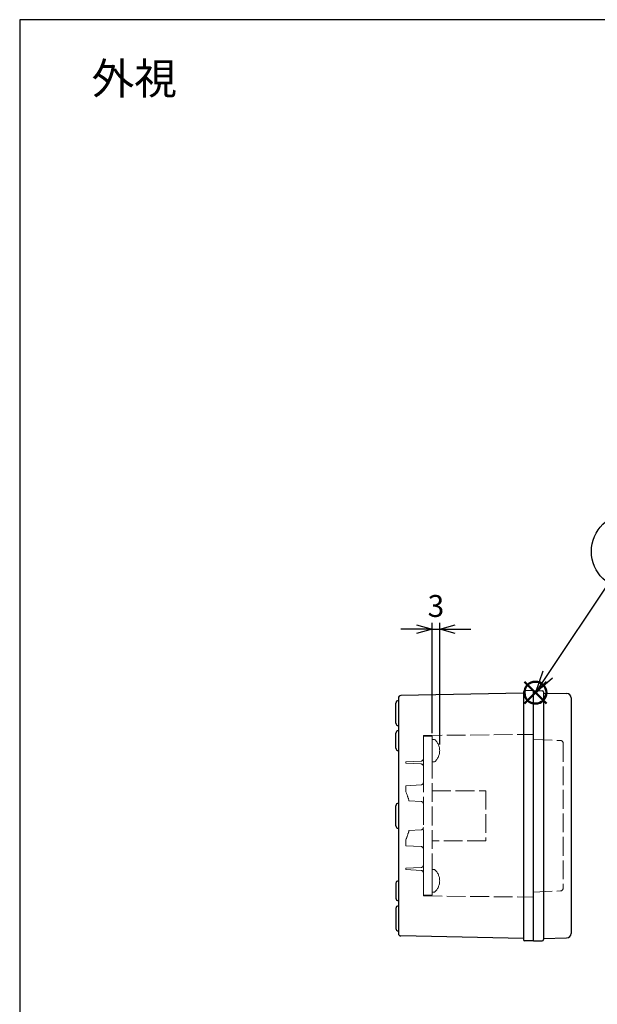
# Model space of a CAD drawing. Units: millimetres. Extents: x 49 to 2089, y 125 to 825.
# Drawn here: x 49 to 280, y 431 to 825 of the extents above; entities that cross this region are included whole.
import ezdxf

# ---------------------------------------------------------------- set-up
doc = ezdxf.new("R2010")
doc.units = ezdxf.units.MM
doc.header["$LTSCALE"] = 2.5
doc.linetypes.add('AM_ISO02W050', pattern=[7.5, 6, -1.5])
doc.linetypes.add('AM_ISO02W050x2', pattern=[3.75, 3, -0.75])
doc.layers.add('AM_12', color=7, linetype='Continuous', lineweight=50, plot=False)
for name, color, linetype, lineweight in [('AM_5', 3, 'Continuous', 25), ('端子台0', 6, 'AM_ISO02W050x2', 13), ('端子台取付ﾋﾞｽ0', 8, 'AM_ISO02W050x2', 13), ('ﾄｯﾌﾟｶﾊﾞｰ', 7, 'Continuous', 25), ('ﾄｯﾌﾟｶﾊﾞｰ0', 7, 'AM_ISO02W050x2', 13), ('ﾎﾞﾃﾞｨｰ', 2, 'Continuous', 25), ('ﾎﾞﾃﾞｨｰ0', 2, 'AM_ISO02W050x2', 13)]:
    doc.layers.add(name, color=color, linetype=linetype, lineweight=lineweight)
doc.styles.add('ACISOTS', font='isocp.shx', dxfattribs={"height": 1, "bigfont": 'extfont.shx'})
doc.styles.get("Standard").update_dxf_attribs({"font": 'ISOCP.SHX', "bigfont": 'EXTFONT.SHX'})
doc.dimstyles.new('AM_ISO$0', dxfattribs={"dimtxt": 3.5, "dimasz": 2.5, "dimexe": 1, "dimexo": 1, "dimgap": 1.5, "dimtad": 1, "dimdsep": 46, "dimtxsty": 'STANDARD', "dimblk": 'OPEN30', "dimcen": 0, "dimclrd": 3, "dimclre": 3, "dimclrt": 2, "dimadec": 0, "dimazin": 2, "dimtp": 0.1, "dimtm": 0.1, "dimtfac": 0.71, "dimtmove": 0, "dimatfit": 3, "dimldrblk": 'OPEN30', "dimfxl": 1, "dimlwd": -1, "dimlwe": -1, "dimarcsym": 0})

# ---------------------------------------------------------------- blocks, each defined once
blk = doc.blocks.new('*S64')
at = {"layer": 'AM_12', "color": 4}
for p, q in [((250.93, 551.42), (259.68, 560.17)), ((250.93, 560.17), (259.68, 551.42))]:
    blk.add_line(p, q, dxfattribs=at)
blk.add_circle((255.3, 555.79), 4.38, dxfattribs=at)
blk = doc.blocks.new('TK-A3')
blk.add_lwpolyline([(0, 0), (403, 0), (403, 280), (0, 280)], close=True)
blk = doc.blocks.new('*S70')
at = {"layer": 'AM_5'}
blk.add_line((284.5, 599.47), (260.17, 563.07), dxfattribs=at)
at = {"layer": 'AM_5', "linetype": 'Continuous'}
for p, q in [((258.22, 564.37), (255.3, 555.79)), ((260.17, 563.07), (255.3, 555.79)), ((255.3, 555.79), (262.11, 561.76))]:
    blk.add_line(p, q, dxfattribs=at)
at = {"layer": 'AM_5', "color": 3}
blk.add_circle((293.01, 612.2), 15.31, dxfattribs=at)
at = {"layer": 'AM_5', "color": 7, "insert": (293.01, 612.2), "char_height": 8.75, "attachment_point": 5, "style": 'ACISOTS'}
blk.add_mtext('3', dxfattribs=at)
blk = doc.blocks.new('_Open30')
at = {"color": 0, "linetype": 'ByBlock', "lineweight": -2}
for p, q in [((-1, 0.268), (0, 0)), ((0, 0), (-1, -0.268)), ((0, 0), (-1, 0))]:
    blk.add_line(p, q, dxfattribs=at)
blk = doc.blocks.new('*D57')
at = {"layer": 'AM_5', "color": 3}
for p, q in [((214.05, 539.62), (214.05, 583.64)), ((217.05, 535.12), (217.05, 583.64)), ((207.8, 581.14), (201.55, 581.14)), ((214.05, 581.14), (217.05, 581.14)), ((223.3, 581.14), (229.55, 581.14))]:
    blk.add_line(p, q, dxfattribs=at)
at = {"layer": 'Defpoints', "color": 0}
for p in [(217.05, 581.14), (214.05, 537.12), (217.05, 532.62)]:
    blk.add_point(p, dxfattribs=at)
at = {"layer": 'AM_5', "color": 3, "xscale": 6.25, "yscale": 6.25, "zscale": 6.25}
blk.add_blockref('_Open30', (214.05, 581.14), dxfattribs=at)
at = {"layer": 'AM_5', "color": 3, "xscale": 6.25, "yscale": 6.25, "zscale": 6.25, "rotation": 180}
blk.add_blockref('_Open30', (217.05, 581.14), dxfattribs=at)
at = {"layer": 'AM_5', "color": 2, "insert": (215.55, 589.27), "char_height": 8.75, "attachment_point": 5}
blk.add_mtext('3', dxfattribs=at)

msp = doc.modelspace()

# ---------------------------------------------------------------- linework, layer by layer
at = {"layer": '端子台0'}
for p, q in [((210.545, 506.616), (210.545, 538.366)), ((210.545, 538.366), (214.045, 538.366)), ((214.045, 538.366), (214.045, 474.866)), ((214.045, 516.616), (235.545, 516.616)), ((235.545, 516.616), (235.545, 496.616)), ((210.545, 474.866), (210.545, 506.616)), ((235.545, 496.616), (214.045, 496.616)), ((214.045, 474.866), (210.545, 474.866))]:
    msp.add_line(p, q, dxfattribs=at)
at = {"layer": '端子台取付ﾋﾞｽ0', "linetype": 'AM_ISO02W050'}
for p, q in [((214.045, 537.116), (214.045, 528.116)), ((214.045, 537.116), (215.045, 537.116)), ((215.045, 528.116), (214.045, 528.116)), ((214.045, 485.116), (214.045, 476.116)), ((214.045, 485.116), (215.045, 485.116)), ((215.045, 476.116), (214.045, 476.116))]:
    msp.add_line(p, q, dxfattribs=at)
for centre in [(210.983, 532.616), (210.983, 480.616)]:
    msp.add_arc(centre, 6.063, 312.07502, 47.92498, dxfattribs=at)
at = {"layer": 'ﾄｯﾌﾟｶﾊﾞｰ'}
for p, q in [((254.545, 556.616), (258.054, 556.555)), ((254.545, 456.616), (254.545, 556.616)), ((258.545, 556.055), (258.545, 457.177)), ((258.545, 555.616), (267.776, 555.455)), ((269.545, 553.655), (269.545, 459.577)), ((254.545, 456.616), (258.054, 456.677)), ((258.545, 457.616), (267.776, 457.777))]:
    msp.add_line(p, q, dxfattribs=at)
for centre, radius, start, end in [((258.045, 556.055), 0.5, 0, 89), ((267.745, 553.655), 1.8, 0, 89), ((258.045, 457.177), 0.5, 271, 0), ((267.745, 459.577), 1.8, 271, 0)]:
    msp.add_arc(centre, radius, start, end, dxfattribs=at)
at = {"layer": 'ﾄｯﾌﾟｶﾊﾞｰ0'}
for p, q in [((254.545, 537.116), (265.387, 536.657)), ((266.345, 535.657), (266.345, 477.574)), ((254.545, 476.116), (265.387, 476.575))]:
    msp.add_line(p, q, dxfattribs=at)
for centre, start, end in [((265.345, 535.657), 0, 87.57366), ((265.345, 477.574), 272.42634, 0)]:
    msp.add_arc(centre, 1, start, end, dxfattribs=at)
at = {"layer": 'ﾎﾞﾃﾞｨｰ'}
for p, q in [((250.545, 555.616), (201.525, 554.638)), ((250.545, 556.055), (250.545, 457.177)), ((254.545, 556.616), (251.036, 556.555)), ((254.545, 456.616), (254.545, 556.616)), ((199.545, 543.616), (199.545, 551.616)), ((200.545, 553.638), (200.545, 459.594)), ((199.545, 533.616), (199.545, 539.616)), ((199.545, 502.616), (199.545, 510.616)), ((199.545, 479.616), (199.545, 473.616)), ((199.545, 469.616), (199.545, 461.616)), ((250.545, 457.616), (201.525, 458.594)), ((254.545, 456.616), (251.036, 456.677))]:
    msp.add_line(p, q, dxfattribs=at)
for centre, radius, start, end in [((201.545, 553.638), 1, 91.14347, 180), ((251.045, 556.055), 0.5, 91, 180), ((200.545, 551.616), 1, 90, 180), ((200.545, 543.616), 1, 180, 270), ((200.545, 539.616), 1, 90, 180), ((200.545, 533.616), 1, 180, 270), ((200.545, 510.616), 1, 90, 180), ((200.545, 502.616), 1, 180, 270), ((200.545, 479.616), 1, 90, 180), ((200.545, 473.616), 1, 180, 270), ((200.545, 469.616), 1, 90, 180), ((200.545, 461.616), 1, 180, 270), ((201.545, 459.594), 1, 180, 268.85653), ((251.045, 457.177), 0.5, 180, 269)]:
    msp.add_arc(centre, radius, start, end, dxfattribs=at)
at = {"layer": 'ﾎﾞﾃﾞｨｰ0'}
for p, q in [((210.545, 538.683), (254.545, 539.102)), ((210.545, 538.683), (210.545, 535.8)), ((210.545, 535.8), (210.545, 529.432)), ((203.545, 528.116), (209.597, 528.433)), ((203.545, 528.116), (203.545, 527.616)), ((203.545, 527.616), (209.597, 527.299)), ((210.545, 526.3), (210.545, 519.932)), ((203.545, 518.616), (209.597, 518.933)), ((203.545, 518.616), (203.545, 516.116)), ((204.785, 512.551), (209.597, 512.299)), ((210.545, 511.3), (210.545, 501.932)), ((204.785, 500.681), (209.597, 500.933)), ((203.545, 494.616), (203.545, 497.116)), ((203.545, 494.616), (209.597, 494.299)), ((210.545, 486.932), (210.545, 493.3)), ((203.545, 485.616), (209.597, 485.933)), ((203.545, 485.116), (203.545, 485.616)), ((203.545, 485.116), (209.597, 484.799)), ((210.545, 477.432), (210.545, 483.8)), ((210.545, 474.549), (210.545, 477.432)), ((210.545, 474.549), (254.545, 474.13))]:
    msp.add_line(p, q, dxfattribs=at)
for centre, radius, start, end in [((209.545, 529.432), 1, 273, 0), ((209.545, 526.3), 1, 0, 87), ((209.545, 519.932), 1, 273, 0), ((181.983, 506.616), 23.563, 14.58898, 23.77732), ((209.545, 511.3), 1, 0, 87), ((181.983, 506.616), 23.563, 336.22268, 345.41102), ((209.545, 501.932), 1, 273, 0), ((209.545, 493.3), 1, 0, 87), ((209.545, 486.932), 1, 273, 0), ((209.545, 483.8), 1, 0, 87)]:
    msp.add_arc(centre, radius, start, end, dxfattribs=at)

# ---------------------------------------------------------------- block references
at = {"lineweight": 0, "xscale": 2.5, "yscale": 2.5, "zscale": 2.5}
msp.add_blockref('TK-A3', (49.233, 124.619), dxfattribs=at)
at = {"layer": 'AM_12'}
msp.add_blockref('*S64', (0, 0), dxfattribs=at)
at = {"layer": 'AM_5'}
msp.add_blockref('*S70', (0, 0), dxfattribs=at)

# ---------------------------------------------------------------- texts
at = {"layer": 'AM_5', "color": 2, "insert": (95.023, 801.114), "char_height": 12.5, "attachment_point": 5}
msp.add_mtext('{\\fMS Gothic|b0|i0|c128|p49;\\C0;外視}', dxfattribs=at)

# ---------------------------------------------------------------- dimensions: what is measured, and where the dimension line sits
at = {"layer": 'AM_5'}
dim = msp.add_linear_dim(base=(217.045, 581.142), p1=(214.045, 537.116), p2=(217.045, 532.616), dimstyle='AM_ISO$0', override={"dimscale": 2.5}, dxfattribs=at)
dim.commit()
dim.dimension.update_dxf_attribs({"geometry": '*D57', "text_midpoint": (215.545, 581.142), "dimtype": 160})

doc.saveas('drawing.dxf')
